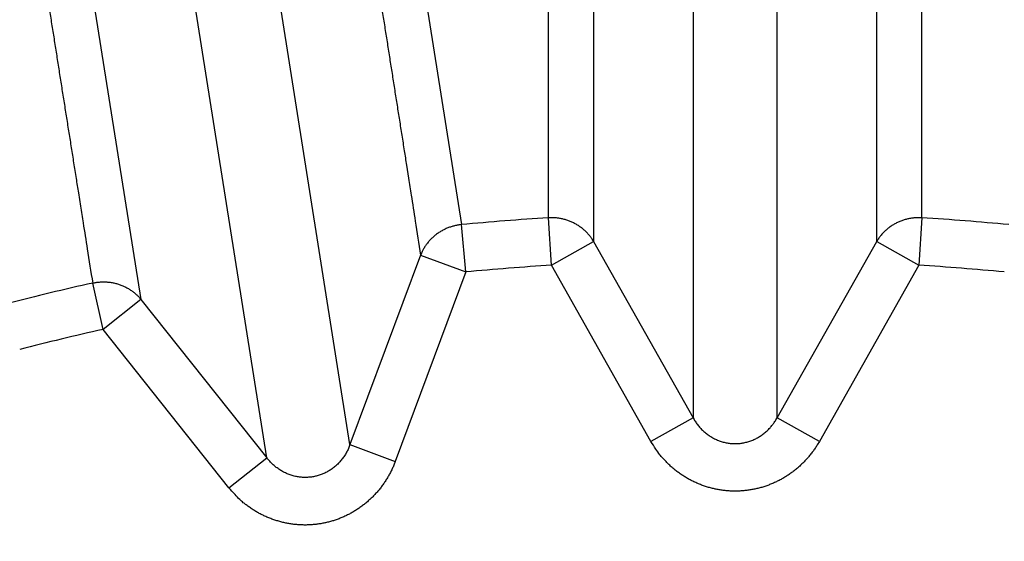
# Model space of a CAD drawing. Extents: x 143 to 2172, y 29 to 1749.
# Drawn here: x 1157 to 1159, y 1036 to 1037 of the extents above; entities that cross this region are included whole.
import ezdxf

# ---------------------------------------------------------------- set-up
doc = ezdxf.new("R2010")
doc.units = 0
doc.linetypes.add('HIDDENNEW0', pattern=[4.5, 1.5, -1.5, 1.5])
doc.layers.add('MUOTOVIIVAT', color=40, linetype='HIDDENNEW0')
doc.layers.add('TANGVIIVATNONDEF', color=3, linetype='HIDDENNEW0')

msp = doc.modelspace()

# ---------------------------------------------------------------- linework, layer by layer
at = {"layer": 'MUOTOVIIVAT', "color": 40, "linetype": 'CONTINUOUS', "const_width": 0.7}
for points in [[(1158.8597, 1034.6347, -0.0000024), (1158.8704, 1034.6695, 0.0000105), (1158.8811, 1034.7043, 0.0000006), (1158.8919, 1034.7391, -0.0000027), (1158.9026, 1034.7739, -0.0000002), (1158.9133, 1034.8087, 0.0000007), (1158.924, 1034.8436, 0), (1158.9347, 1034.8784, -0.0000002), (1158.9454, 1034.9132, 0), (1158.9562, 1034.948, 0), (1158.9669, 1034.9828), (1158.9776, 1035.0176), (1158.9883, 1035.0524), (1158.999, 1035.0872), (1159.0097, 1035.122), (1159.0205, 1035.1568), (1159.0312, 1035.1916), (1159.0419, 1035.2264, 0), (1159.0526, 1035.2612), (1159.0633, 1035.296), (1159.074, 1035.3308), (1159.0848, 1035.3657), (1159.0955, 1035.4005)], [(1160.0546, 1035.4862), (1160.0441, 1035.4519), (1160.0335, 1035.4177), (1160.023, 1035.3834), (1160.0125, 1035.3492), (1160.0019, 1035.3149), (1159.9914, 1035.2807, 0), (1159.9808, 1035.2464), (1159.9703, 1035.2121), (1159.9597, 1035.1779), (1159.9492, 1035.1436), (1159.9386, 1035.1094), (1159.9281, 1035.0751), (1159.9175, 1035.0409), (1159.907, 1035.0066), (1159.8964, 1034.9723), (1159.8859, 1034.9381), (1159.8753, 1034.9038), (1159.8648, 1034.8696), (1159.8542, 1034.8353), (1159.8437, 1034.8011), (1159.8331, 1034.7668), (1159.8226, 1034.7325)], [(1158.9973, 1034.5758, -0.0000019), (1159.007, 1034.6071, 0.000008), (1159.0166, 1034.6385, 0.0000005), (1159.0263, 1034.6699, -0.000002), (1159.036, 1034.7012, -0.0000001), (1159.0456, 1034.7326, 0.0000005), (1159.0553, 1034.7639, 0), (1159.0649, 1034.7953, -0.0000001), (1159.0746, 1034.8267, 0), (1159.0842, 1034.858, 0), (1159.0939, 1034.8894)], [(1154.3591, 1030.5158, -0.0000002), (1154.3241, 1030.5078, 0.0000008), (1154.2892, 1030.4998, 0), (1154.2542, 1030.4918, -0.0000002), (1154.2193, 1030.4838, 0), (1154.1844, 1030.4758, 0), (1154.1494, 1030.4678)], [(1159.7593, 1034.527, 0.0000002), (1159.7488, 1034.4927, 0), (1159.7382, 1034.4585, -0.0000008), (1159.7277, 1034.4242, 0.0000002), (1159.7171, 1034.39, 0.000003), (1159.7066, 1034.3557, -0.0000007), (1159.696, 1034.3214, -0.0000118)], [(1159.7804, 1034.5955, 0), (1159.7699, 1034.5612)]]:
    msp.add_lwpolyline(points, format="xyb", dxfattribs=at)
at = {"layer": 'TANGVIIVATNONDEF', "color": 3, "linetype": 'CONTINUOUS'}
for p, q in [((1157.8028, 1036.9556), (1157.8028, 1038.2071)), ((1157.4284, 1038.1776), (1157.6241, 1036.9415)), ((1157.8945, 1038.1538), (1157.8957, 1036.9069)), ((1158.4779, 1036.9069), (1158.4791, 1038.1538)), ((1156.7687, 1038.0192), (1156.9649, 1036.7878)), ((1158.1002, 1037.7893), (1158.1002, 1036.5444)), ((1158.2734, 1036.5444), (1158.2734, 1037.7893)), ((1157.3947, 1036.4889), (1157.2, 1037.7184)), ((1157.2236, 1036.4618), (1157.0289, 1037.6913)), ((1157.8091, 1036.858), (1157.8028, 1036.9556)), ((1158.5708, 1036.9556), (1158.5645, 1036.858)), ((1157.6332, 1036.8442), (1157.6241, 1036.9415)), ((1157.8091, 1036.858), (1157.8957, 1036.9069)), ((1157.8957, 1036.9069), (1158.1002, 1036.5444)), ((1158.2734, 1036.5444), (1158.4779, 1036.9069)), ((1158.4779, 1036.9069), (1158.5645, 1036.858)), ((1157.54, 1036.8789), (1157.3947, 1036.4889)), ((1157.54, 1036.8789), (1157.6332, 1036.8442)), ((1157.6332, 1036.8442), (1157.4879, 1036.4542)), ((1158.0136, 1036.4956), (1157.8091, 1036.858)), ((1158.5645, 1036.858), (1158.36, 1036.4956)), ((1156.887, 1036.726), (1156.8656, 1036.8214)), ((1156.9649, 1036.7878), (1156.887, 1036.726)), ((1156.9649, 1036.7878), (1157.2236, 1036.4618)), ((1157.1458, 1036.4), (1156.887, 1036.726)), ((1158.1002, 1036.5444), (1158.0136, 1036.4956)), ((1158.36, 1036.4956), (1158.2734, 1036.5444)), ((1157.3947, 1036.4889), (1157.4879, 1036.4542)), ((1157.1458, 1036.4), (1157.2236, 1036.4618))]:
    msp.add_line(p, q, dxfattribs=at)
for points in [[(1341.7065, 1178.6038, 0), (1338.8733, 1178.6038)], [(1362.1823, 1185.8432, 0), (1365.1705, 1185.8432)], [(1139.5095, 1188.2305, 0), (1142.5935, 1188.2305)], [(1127.5507, 1188.2305, 0), (1130.5465, 1188.2305)], [(1336.0399, 1178.6038), (1333.2063, 1178.6038), (1330.3734, 1178.6038), (1327.5415, 1178.6038), (1324.7068, 1178.6038), (1321.8678, 1178.6038, 0), (1319.0402, 1178.6038), (1316.2296, 1178.6038), (1313.3737, 1178.6038), (1310.4511, 1178.6038), (1307.7071, 1178.6038), (1305.2265, 1178.6038), (1302.0406, 1178.6038, 0), (1297.1336, 1178.6038), (1290.7075, 1178.6038, 0)], [(1112.6021, 1188.2305, 0), (1115.5919, 1188.2305)], [(1355.8729, 1178.6038, 0), (1353.0396, 1178.6038)], [(1367.2058, 1181.6712, 0), (1364.3725, 1181.6712)], [(1076.7256, 1188.2305, 0), (1079.7154, 1188.2305)], [(1055.7976, 1185.8431, 0), (1050.6196, 1185.8431, 0), (1043.8387, 1185.8431)], [(1371.1575, 1185.8432, 0), (1374.1412, 1185.8432)], [(1361.5394, 1178.6038, 0), (1358.7061, 1178.6038)], [(1336.0397, 1181.6712), (1333.2061, 1181.6712), (1330.3732, 1181.6712), (1327.5414, 1181.6712), (1324.7066, 1181.6712), (1321.8676, 1181.6712), (1319.0401, 1181.6712, 0), (1316.2295, 1181.6712), (1313.3735, 1181.6712), (1310.4509, 1181.6712), (1307.707, 1181.6712), (1305.2263, 1181.6712), (1302.0404, 1181.6712, 0), (1297.1334, 1181.6712), (1290.7073, 1181.6712, 0)], [(1052.3385, 1181.6711, 0), (1055.1718, 1181.6711, 0), (1058.005, 1181.6711)], [(1370.0392, 1178.6038, 0), (1367.206, 1178.6038, 0), (1364.3727, 1178.6038)], [(1142.4992, 1185.8431, 0), (1139.5095, 1185.8431, 0), (1136.5199, 1185.8431)], [(1130.5405, 1185.8431, 0), (1127.5508, 1185.8431)], [(1118.5817, 1185.8431, 0), (1115.592, 1185.8431)], [(1378.5391, 1178.6038, 0), (1375.7058, 1178.6038)], [(1380.1206, 1185.8432, 0), (1383.2047, 1185.8432)], [(1076.7196, 1185.8431, 0), (1073.7359, 1185.8431)], [(1070.7701, 1185.8431, 0), (1067.7565, 1185.8431, 0), (1064.6725, 1185.8431, 0), (1061.777, 1185.8431)], [(1359.1932, 1188.2306, 0), (1362.1825, 1188.2306, 0), (1365.1707, 1188.2306)], [(1392.0798, 1188.2306, 0), (1397.2577, 1188.2306)], [(1069.3608, 1178.6037, 0), (1066.5049, 1178.6037, 0), (1063.5822, 1178.6037, 0), (1060.8383, 1178.6037)], [(1398.3718, 1181.6712, 0), (1395.5385, 1181.6712)], [(1341.2545, 1188.2306, 0), (1344.2442, 1188.2306)], [(1284.4495, 1185.8432), (1287.4392, 1185.8432, 0), (1290.4289, 1185.8432), (1293.4186, 1185.8432, 0), (1296.4083, 1185.8432), (1299.3981, 1185.8432, 0), (1302.3878, 1185.8432), (1305.3775, 1185.8432), (1308.3672, 1185.8432), (1311.357, 1185.8432), (1314.3467, 1185.8432), (1317.3364, 1185.8432), (1320.3261, 1185.8432), (1323.3159, 1185.8432), (1326.3056, 1185.8432), (1329.2953, 1185.8432), (1332.285, 1185.8432), (1335.2748, 1185.8432), (1338.2645, 1185.8432)], [(1083.5045, 1178.6037, 0), (1080.6727, 1178.6037)], [(1092.0045, 1178.6037, 0), (1089.1711, 1178.6037)], [(1100.5042, 1178.6037, 0), (1097.6709, 1178.6037)], [(1117.5039, 1178.6037, 0), (1114.6706, 1178.6037, 0), (1111.8373, 1178.6037, 0), (1109.0041, 1178.6037)], [(1077.838, 1178.6037, 0), (1074.999, 1178.6037)], [(1284.4497, 1188.2305), (1287.4394, 1188.2305), (1290.4292, 1188.2305), (1293.4189, 1188.2305), (1296.4086, 1188.2305, 0), (1299.3983, 1188.2305), (1302.388, 1188.2305), (1305.3778, 1188.2305), (1308.3675, 1188.2305, 0), (1311.3572, 1188.2306), (1314.3469, 1188.2306), (1317.3367, 1188.2306, 0), (1320.3264, 1188.2306), (1323.3161, 1188.2306, 0), (1326.3058, 1188.2306), (1329.2956, 1188.2306, 0), (1332.2853, 1188.2306), (1335.275, 1188.2306), (1338.2647, 1188.2306)], [(1140.1702, 1178.6037, 0), (1137.3369, 1178.6037)], [(1142.6508, 1181.6712, 0), (1145.8367, 1181.6712, 0.0000001), (1150.7437, 1181.6712, 0), (1157.1698, 1181.6712, 0)], [(1151.5033, 1178.6037, 0), (1148.67, 1178.6037)], [(1114.671, 1181.6711, 0), (1117.5039, 1181.6711, 0), (1120.3357, 1181.6711, 0), (1123.1704, 1181.6711, 0), (1126.0094, 1181.6711)], [(1392.0795, 1185.8432, 0), (1397.2575, 1185.8432)], [(1055.1718, 1178.6037, 0), (1050.2648, 1178.6037)], [(1128.837, 1181.6711, 0), (1131.6476, 1181.6711, 0), (1134.5035, 1181.6711, 0), (1137.4262, 1181.6711)], [(1234.0152, 1116.2092, 0), (1234.4279, 1116.2092)], [(1240.777, 1116.2092, 0), (1241.155, 1116.2092)], [(1244.0818, 1116.2092, 0), (1244.4348, 1116.2092)], [(1248.1038, 1116.2092, 0), (1248.4168, 1116.2092)], [(1252.3946, 1116.2092, 0), (1252.6482, 1116.2092)], [(1252.8976, 1116.2092, 0), (1253.1425, 1116.2092, 0), (1253.3833, 1116.2092)], [(1253.8514, 1116.2092, 0), (1254.0788, 1116.2092)], [(1254.5201, 1116.2092, 0), (1254.7341, 1116.2092, 0), (1254.9433, 1116.2092)], [(1255.348, 1116.2092, 0), (1255.5434, 1116.2092, 0), (1255.734, 1116.2092)], [(1255.9199, 1116.2092, 0), (1256.101, 1116.2092)], [(1256.2774, 1116.2092, 0), (1256.4488, 1116.2092, 0), (1256.6155, 1116.2092, 0), (1256.7772, 1116.2092, 0), (1256.9341, 1116.2092, 0), (1257.086, 1116.2092, 0), (1257.2331, 1116.2092, 0), (1257.3751, 1116.2092, 0), (1257.5122, 1116.2092, 0), (1257.6443, 1116.2092, 0), (1257.7714, 1116.2092, 0), (1257.8934, 1116.2092, 0), (1258.0105, 1116.2092, -0.0000001), (1258.1224, 1116.2092, -0.0000001), (1258.2293, 1116.2092, -0.0000001), (1258.331, 1116.2092, -0.0000001), (1258.4277, 1116.2092, -0.0000001), (1258.5191, 1116.2092, -0.0000001), (1258.6054, 1116.2091, -0.0000001), (1258.6865, 1116.2091, -0.0000001), (1258.7625, 1116.2091, -0.0000002), (1258.8332, 1116.2091, -0.0000001), (1258.8988, 1116.2091, 0.0000001), (1258.959, 1116.2091, -0.0000002)], [(1156.6746, 1038.0266, -0.0000008), (1156.6795, 1037.9957, -0.0000008), (1156.6844, 1037.9648, -0.0000008), (1156.6893, 1037.9339, -0.0000008), (1156.6942, 1037.903, -0.0000008), (1156.6991, 1037.8721, -0.0000008), (1156.704, 1037.8412, -0.0000008), (1156.7089, 1037.8103, -0.0000009), (1156.7138, 1037.7794, -0.0000009), (1156.7187, 1037.7485, -0.0000009), (1156.7236, 1037.7176, -0.0000009), (1156.7285, 1037.6867, -0.0000009), (1156.7334, 1037.6558, -0.0000009), (1156.7383, 1037.6249, -0.0000009), (1156.7432, 1037.594, -0.0000009), (1156.7481, 1037.5631, -0.000001), (1156.753, 1037.5322, -0.000001), (1156.7579, 1037.5013, -0.000001), (1156.7628, 1037.4704, -0.000001), (1156.7677, 1037.4395, -0.000001), (1156.7726, 1037.4086, -0.000001), (1156.7775, 1037.3777, -0.000001), (1156.7824, 1037.3468, -0.0000011), (1156.7873, 1037.3159, -0.0000011), (1156.7922, 1037.285, -0.0000011), (1156.797, 1037.2541, -0.0000011), (1156.8019, 1037.2232, -0.0000011), (1156.8068, 1037.1923, -0.0000011), (1156.8117, 1037.1613, -0.0000011), (1156.8166, 1037.1305, -0.0000011), (1156.8215, 1037.0998, -0.0000012), (1156.8264, 1037.0686, -0.0000014), (1156.8315, 1037.0367, -0.0000011), (1156.8362, 1037.0068, -0.0000004), (1156.8405, 1036.9797, -0.0000016), (1156.846, 1036.945, -0.0000028), (1156.8545, 1036.8914, -0.0000014), (1156.8656, 1036.8213, -0.0000007)], [(1162.1326, 1037.0186, 0.0000007), (1162.1142, 1036.9933, 0.0000006), (1162.0958, 1036.968, 0.0000007), (1162.0775, 1036.9427, 0.0000007), (1162.0591, 1036.9174, 0.0000007)], [(1161.5258, 1036.1832, 0.0000005), (1161.5097, 1036.161, 0.0000023)], [(1157.351, 1038.0799, -0.0000011), (1157.3558, 1038.0491, -0.000001), (1157.3607, 1038.0183, -0.0000011), (1157.3655, 1037.9875, -0.0000011), (1157.3704, 1037.9567, -0.0000012), (1157.3752, 1037.926, -0.0000013), (1157.3801, 1037.8952, -0.0000013), (1157.3849, 1037.8644, -0.0000014), (1157.3898, 1037.8336, -0.0000014), (1157.3946, 1037.8028, -0.0000015), (1157.3995, 1037.772, -0.0000015), (1157.4043, 1037.7412, -0.0000016), (1157.4092, 1037.7104, -0.0000016), (1157.414, 1037.6796, -0.0000017), (1157.4189, 1037.6488, -0.0000018), (1157.4237, 1037.618, -0.0000018), (1157.4286, 1037.5873, -0.0000019), (1157.4334, 1037.5565, -0.0000019), (1157.4383, 1037.5257, -0.000002), (1157.4431, 1037.4949, -0.000002), (1157.448, 1037.4641, -0.0000021), (1157.4528, 1037.4333, -0.0000022), (1157.4576, 1037.4025, -0.0000022), (1157.4625, 1037.3717, -0.0000023), (1157.4673, 1037.3409, -0.0000023), (1157.4722, 1037.3101, -0.0000024), (1157.477, 1037.2793, -0.0000024), (1157.4819, 1037.2485, -0.0000026), (1157.4867, 1037.2177, -0.0000025), (1157.4916, 1037.1869, -0.0000024), (1157.4964, 1037.1564, -0.0000027), (1157.5013, 1037.1253, -0.0000034), (1157.5063, 1037.0936, -0.0000026), (1157.5109, 1037.0638, -0.0000008), (1157.5152, 1037.0368, -0.0000038), (1157.5206, 1037.0022, -0.0000068), (1157.529, 1036.9488, -0.0000033), (1157.54, 1036.879, -0.0000018)], [(1161.4571, 1036.0887, 0.000002), (1161.4154, 1036.0312, 0.000001)], [(1158.5708, 1036.9556), (1158.5708, 1036.9869, 0.0000001), (1158.5708, 1037.0182, 0.0000002), (1158.5708, 1037.0495, 0.0000001), (1158.5708, 1037.0808, 0.0000001), (1158.5708, 1037.1121, 0.0000001), (1158.5708, 1037.1434, 0), (1158.5708, 1037.1747), (1158.5708, 1037.206, -0.0000001), (1158.5708, 1037.2373, -0.0000001), (1158.5708, 1037.2685, -0.0000001), (1158.5708, 1037.2998, -0.0000002), (1158.5708, 1037.3311, -0.0000002), (1158.5708, 1037.3624, -0.0000002), (1158.5708, 1037.3937, -0.0000003), (1158.5708, 1037.425, -0.0000003), (1158.5708, 1037.4563, -0.0000004), (1158.5708, 1037.4876, -0.0000004), (1158.5708, 1037.5189, -0.0000004), (1158.5708, 1037.5501, -0.0000005), (1158.5708, 1037.5814, -0.0000005), (1158.5708, 1037.6127, -0.0000005), (1158.5708, 1037.644, -0.0000006), (1158.5708, 1037.6753, -0.0000006), (1158.5708, 1037.7066, -0.0000007), (1158.5708, 1037.7379, -0.0000007), (1158.5708, 1037.7692, -0.0000007), (1158.5708, 1037.8004, -0.0000008), (1158.5708, 1037.8317, -0.0000008), (1158.5708, 1037.8631, -0.0000008), (1158.5708, 1037.8943, -0.0000008), (1158.5708, 1037.9253, -0.0000009), (1158.5709, 1037.9569, -0.0000012), (1158.5709, 1037.9891, -0.0000009), (1158.5709, 1038.0194, -0.0000003), (1158.5709, 1038.0468, -0.0000014), (1158.5709, 1038.082, -0.0000026), (1158.5709, 1038.1362, -0.0000013), (1158.5709, 1038.2071, -0.0000007)], [(1157.8957, 1036.9069), (1157.8939, 1036.9098, 0.0092201), (1157.8919, 1036.9128, 0.0089731), (1157.8899, 1036.9156, 0.0088873), (1157.8877, 1036.9184, 0.0090599), (1157.8854, 1036.9212, 0.0091339), (1157.8829, 1036.9239, 0.0091701), (1157.8804, 1036.9265, 0.009188), (1157.8777, 1036.9291, 0.0092433), (1157.8749, 1036.9315, 0.0092651), (1157.8721, 1036.9339, 0.0092973), (1157.8691, 1036.9362, 0.0093042), (1157.866, 1036.9383, 0.0093182), (1157.8629, 1036.9404, 0.0093239), (1157.8596, 1036.9423, 0.0093403), (1157.8563, 1036.9441, 0.0093109), (1157.853, 1036.9458, 0.0092483), (1157.8495, 1036.9474, 0.0093001), (1157.846, 1036.9488, 0.0094385), (1157.8425, 1036.9501, 0.0091752), (1157.8389, 1036.9513, 0.0085906), (1157.8353, 1036.9523, 0.0093466), (1157.8317, 1036.9532, 0.0109275), (1157.8279, 1036.954, 0.0084463), (1157.8244, 1036.9546, 0.0033114), (1157.8212, 1036.9551, 0.0114555), (1157.8171, 1036.9555, 0.019436), (1157.8109, 1036.9556, 0.009728), (1157.8028, 1036.9556, 0.0052485)], [(1158.5708, 1036.9556), (1158.5672, 1036.9558, 0.0089217), (1158.5637, 1036.9558, 0.0086943), (1158.5601, 1036.9557, 0.0086242), (1158.5565, 1036.9555, 0.0088059), (1158.5528, 1036.9551, 0.0088943), (1158.5492, 1036.9546, 0.0089469), (1158.5455, 1036.954, 0.0089838), (1158.5419, 1036.9532, 0.0090577), (1158.5383, 1036.9523, 0.0091011), (1158.5347, 1036.9513, 0.0091549), (1158.5311, 1036.9501, 0.0091857), (1158.5276, 1036.9488, 0.0092234), (1158.5241, 1036.9474, 0.0092546), (1158.5206, 1036.9458, 0.009296), (1158.5172, 1036.9441, 0.0092931), (1158.5139, 1036.9423, 0.0092559), (1158.5107, 1036.9404, 0.0093341), (1158.5075, 1036.9383, 0.009499), (1158.5045, 1036.9362, 0.0092601), (1158.5015, 1036.9339, 0.008692), (1158.4986, 1036.9316, 0.009481), (1158.4959, 1036.9291, 0.011115), (1158.4931, 1036.9264, 0.008615), (1158.4906, 1036.9239, 0.0033824), (1158.4885, 1036.9216, 0.0117165), (1158.4859, 1036.9184, 0.0199557), (1158.4823, 1036.9135, 0.0100184), (1158.4779, 1036.9069, 0.0054121)], [(1157.6241, 1036.9415), (1157.6206, 1036.9411, 0.0089116), (1157.6171, 1036.9405, 0.0086857), (1157.6135, 1036.9399, 0.0086172), (1157.61, 1036.9391, 0.0088002), (1157.6065, 1036.9382, 0.0088902), (1157.603, 1036.9371, 0.0089443), (1157.5994, 1036.936, 0.0089828), (1157.596, 1036.9347, 0.0090583), (1157.5925, 1036.9332, 0.0091034), (1157.5891, 1036.9316, 0.0091588), (1157.5858, 1036.9299, 0.0091914), (1157.5825, 1036.9281, 0.0092307), (1157.5793, 1036.9261, 0.0092636), (1157.5761, 1036.9241, 0.0093065), (1157.573, 1036.9219, 0.0093053), (1157.5701, 1036.9195, 0.0092694), (1157.5672, 1036.9171, 0.0093492), (1157.5644, 1036.9146, 0.0095156), (1157.5617, 1036.912, 0.0092776), (1157.5591, 1036.9093, 0.0087094), (1157.5566, 1036.9066, 0.0095009), (1157.5543, 1036.9037, 0.0111396), (1157.552, 1036.9006, 0.0086348), (1157.5499, 1036.8978, 0.0033904), (1157.5481, 1036.8951, 0.0117444), (1157.5461, 1036.8916, 0.020005), (1157.5434, 1036.8862, 0.0100436), (1157.54, 1036.879, 0.0054257)], [(1156.8656, 1036.8213), (1156.8691, 1036.822, -0.0089196), (1156.8726, 1036.8226, -0.0086943), (1156.8761, 1036.8231, -0.0086264), (1156.8797, 1036.8234, -0.0088103), (1156.8834, 1036.8237, -0.008901), (1156.8871, 1036.8238, -0.0089557), (1156.8908, 1036.8237, -0.0089948), (1156.8945, 1036.8235, -0.009071), (1156.8982, 1036.8232, -0.0091165), (1156.9019, 1036.8228, -0.0091724), (1156.9056, 1036.8222, -0.0092053), (1156.9093, 1036.8215, -0.0092449), (1156.913, 1036.8206, -0.0092779), (1156.9166, 1036.8196, -0.009321), (1156.9202, 1036.8184, -0.0093197), (1156.9238, 1036.8172, -0.0092836), (1156.9273, 1036.8158, -0.0093634), (1156.9307, 1036.8142, -0.0095298), (1156.9341, 1036.8126, -0.0092911), (1156.9374, 1036.8108, -0.0087216), (1156.9406, 1036.8089, -0.0095138), (1156.9437, 1036.8069, -0.011154), (1156.9468, 1036.8047, -0.0086453), (1156.9496, 1036.8026, -0.0033943), (1156.9522, 1036.8007, -0.0117576), (1156.9552, 1036.798, -0.0200242), (1156.9595, 1036.7936, -0.0100516), (1156.9649, 1036.7878, -0.0054296)], [(1158.1002, 1036.5444), (1158.1023, 1036.5407, 0.0100783), (1158.1045, 1036.5371, 0.0098692), (1158.1069, 1036.5335, 0.0098313), (1158.1095, 1036.5301, 0.0100966), (1158.1122, 1036.5267, 0.0102551), (1158.115, 1036.5234, 0.0103626), (1158.118, 1036.5202, 0.010455), (1158.1212, 1036.5172, 0.0105864), (1158.1244, 1036.5143, 0.0106838), (1158.1278, 1036.5115, 0.0107819), (1158.1313, 1036.5089, 0.0108601), (1158.135, 1036.5065, 0.0109363), (1158.1387, 1036.5042, 0.0109982), (1158.1425, 1036.5021, 0.0110452), (1158.1463, 1036.5001, 0.011086), (1158.1503, 1036.4984, 0.0111014), (1158.1543, 1036.4968, 0.0111207), (1158.1583, 1036.4954, 0.0111062), (1158.1624, 1036.4942, 0.0110974), (1158.1665, 1036.4932, 0.01104), (1158.1706, 1036.4924, 0.0110206), (1158.1746, 1036.4918, 0.0109633), (1158.1787, 1036.4913, 0.010873), (1158.1828, 1036.4911, 0.0106823), (1158.1868, 1036.491, 0.0107702), (1158.1908, 1036.4911, 0.0107706), (1158.1949, 1036.4913, 0.0106833), (1158.1989, 1036.4918, 0.0108743), (1158.203, 1036.4924, 0.0109658), (1158.2071, 1036.4932, 0.011025), (1158.2112, 1036.4942, 0.0110432), (1158.2153, 1036.4954, 0.0110963), (1158.2193, 1036.4968, 0.0111125), (1158.2233, 1036.4984, 0.0111449), (1158.2273, 1036.5001, 0.0111019), (1158.2311, 1036.5021, 0.0110276), (1158.2349, 1036.5042, 0.0110709), (1158.2386, 1036.5065, 0.0112218), (1158.2423, 1036.5089, 0.0108774), (1158.2458, 1036.5115, 0.0101618), (1158.2491, 1036.5143, 0.0110187), (1158.2524, 1036.5172, 0.0128314), (1158.2556, 1036.5204, 0.0098718), (1158.2586, 1036.5234, 0.0038762), (1158.2611, 1036.5262, 0.0133079), (1158.2641, 1036.5301, 0.0223757), (1158.2682, 1036.5362, 0.0111135), (1158.2734, 1036.5444, 0.0059655)], [(1157.3947, 1036.489), (1157.3932, 1036.485, -0.0100677), (1157.3916, 1036.4811, -0.0098602), (1157.3898, 1036.4772, -0.0098237), (1157.3878, 1036.4734, -0.0100903), (1157.3857, 1036.4696, -0.0102503), (1157.3834, 1036.4659, -0.0103594), (1157.3809, 1036.4623, -0.0104536), (1157.3783, 1036.4588, -0.0105867), (1157.3755, 1036.4554, -0.0106859), (1157.3726, 1036.4521, -0.0107858), (1157.3695, 1036.449, -0.010866), (1157.3663, 1036.446, -0.0109439), (1157.363, 1036.4431, -0.0110077), (1157.3596, 1036.4405, -0.0110564), (1157.3561, 1036.4379, -0.0110989), (1157.3525, 1036.4356, -0.0111158), (1157.3488, 1036.4334, -0.0111366), (1157.345, 1036.4314, -0.0111234), (1157.3412, 1036.4296, -0.0111158), (1157.3373, 1036.428, -0.0110592), (1157.3334, 1036.4265, -0.0110406), (1157.3294, 1036.4253, -0.0109839), (1157.3255, 1036.4242, -0.010894), (1157.3215, 1036.4233, -0.0107035), (1157.3175, 1036.4226, -0.0107908), (1157.3136, 1036.422, -0.0107885), (1157.3095, 1036.4217, -0.0106992), (1157.3054, 1036.4215, -0.0108898), (1157.3013, 1036.4214, -0.0109804), (1157.2971, 1036.4216, -0.0110385), (1157.2929, 1036.4219, -0.0110554), (1157.2887, 1036.4225, -0.0111072), (1157.2845, 1036.4232, -0.0111219), (1157.2803, 1036.4242, -0.0111527), (1157.2761, 1036.4253, -0.011108), (1157.272, 1036.4266, -0.011032), (1157.2679, 1036.4281, -0.0110736), (1157.2639, 1036.4298, -0.0112228), (1157.2599, 1036.4316, -0.0108766), (1157.2561, 1036.4337, -0.0101596), (1157.2523, 1036.4359, -0.0110147), (1157.2486, 1036.4382, -0.0128246), (1157.2449, 1036.4409, -0.009865), (1157.2416, 1036.4434, -0.0038732), (1157.2386, 1036.4458, -0.0132966), (1157.235, 1036.4491, -0.0223514), (1157.23, 1036.4546, -0.0110994), (1157.2236, 1036.4618, -0.0059575)], [(1158.36, 1036.4955), (1158.3558, 1036.4885, -0.0103034), (1158.3513, 1036.4815, -0.0100591), (1158.3465, 1036.4748, -0.0099882), (1158.3414, 1036.4681, -0.0102246), (1158.336, 1036.4616, -0.0103486), (1158.3303, 1036.4554, -0.0104207), (1158.3243, 1036.4493, -0.0104749), (1158.318, 1036.4435, -0.0105685), (1158.3115, 1036.4379, -0.0106257), (1158.3047, 1036.4326, -0.0106847), (1158.2977, 1036.4276, -0.0107225), (1158.2905, 1036.4229, -0.0107602), (1158.2831, 1036.4185, -0.0107831), (1158.2755, 1036.4144, -0.0107942), (1158.2677, 1036.4107, -0.0107994), (1158.2598, 1036.4074, -0.0107834), (1158.2518, 1036.4044, -0.0107723), (1158.2438, 1036.4017, -0.0107323), (1158.2356, 1036.3994, -0.0106999), (1158.2275, 1036.3975, -0.0106247), (1158.2193, 1036.396, -0.0105886), (1158.2111, 1036.3948, -0.0105202), (1158.2029, 1036.3939, -0.0104231), (1158.1948, 1036.3934, -0.0102336), (1158.1868, 1036.3932, -0.010314), (1158.1788, 1036.3934, -0.010314), (1158.1707, 1036.3939, -0.0102331), (1158.1625, 1036.3948, -0.0104219), (1158.1543, 1036.396, -0.0105192), (1158.1461, 1036.3975, -0.0105886), (1158.138, 1036.3994, -0.0106225), (1158.1298, 1036.4017, -0.0106926), (1158.1218, 1036.4044, -0.0107314), (1158.1138, 1036.4074, -0.0107879), (1158.1059, 1036.4107, -0.0107753), (1158.0981, 1036.4144, -0.0107333), (1158.0905, 1036.4185, -0.0108092), (1158.0831, 1036.4229, -0.010992), (1158.0759, 1036.4276, -0.0106922), (1158.0689, 1036.4326, -0.0100221), (1158.0621, 1036.4378, -0.0109055), (1158.0555, 1036.4435, -0.0127503), (1158.0491, 1036.4495, -0.0098511), (1158.0433, 1036.4554, -0.0038771), (1158.0381, 1036.4608, -0.0133396), (1158.0321, 1036.4681, -0.0225806), (1158.0239, 1036.4799, -0.0112804), (1158.0136, 1036.4955, -0.0060709)], [(1157.4879, 1036.4543), (1157.4849, 1036.4466, -0.0102969), (1157.4815, 1036.4391, -0.0100535), (1157.4778, 1036.4316, -0.0099834), (1157.4739, 1036.4242, -0.0102206), (1157.4695, 1036.417, -0.0103454), (1157.4649, 1036.4099, -0.0104184), (1157.4599, 1036.403, -0.0104735), (1157.4546, 1036.3962, -0.0105681), (1157.449, 1036.3897, -0.0106262), (1157.4431, 1036.3834, -0.0106863), (1157.437, 1036.3773, -0.010725), (1157.4306, 1036.3716, -0.0107637), (1157.4239, 1036.3661, -0.0107876), (1157.4171, 1036.3609, -0.0107996), (1157.41, 1036.356, -0.0108057), (1157.4028, 1036.3514, -0.0107905), (1157.3953, 1036.3472, -0.0107802), (1157.3878, 1036.3433, -0.0107409), (1157.3801, 1036.3398, -0.0107091), (1157.3723, 1036.3366, -0.0106344), (1157.3645, 1036.3338, -0.0105988), (1157.3566, 1036.3313, -0.0105306), (1157.3487, 1036.3292, -0.0104339), (1157.3407, 1036.3275, -0.0102448), (1157.3328, 1036.326, -0.010324), (1157.3249, 1036.3249, -0.0103206), (1157.3168, 1036.3242, -0.0102387), (1157.3086, 1036.3237, -0.0104283), (1157.3003, 1036.3236, -0.0105261), (1157.292, 1036.3239, -0.0105959), (1157.2836, 1036.3245, -0.0106302), (1157.2752, 1036.3255, -0.0107006), (1157.2668, 1036.3269, -0.0107396), (1157.2585, 1036.3286, -0.0107963), (1157.2502, 1036.3307, -0.0107838), (1157.242, 1036.3331, -0.0107418), (1157.2338, 1036.3359, -0.0108177), (1157.2258, 1036.3391, -0.0110005), (1157.2179, 1036.3426, -0.0107004), (1157.2102, 1036.3465, -0.0100295), (1157.2027, 1036.3506, -0.0109133), (1157.1954, 1036.3551, -0.012759), (1157.1881, 1036.3601, -0.0098574), (1157.1814, 1036.365, -0.0038795), (1157.1754, 1036.3695, -0.0133474), (1157.1684, 1036.3758, -0.0225917), (1157.1584, 1036.3861, -0.011285), (1157.1458, 1036.4, -0.0060731)]]:
    msp.add_lwpolyline(points, format="xyb", dxfattribs=at)
for radius in [9.45, 8.52]:
    msp.add_circle((1158.1868, 1030.9343), radius, dxfattribs=at)
for radius, start, end in [(6.0335, 93.648663, 95.351337), (6.0335, 84.648663, 86.351337), (5.93576, 93.648663, 95.351337), (5.93576, 84.648663, 86.351337), (6.0335, 102.64866, 104.35134), (5.93576, 102.64866, 104.35134)]:
    msp.add_arc((1158.1868, 1030.9343), radius, start, end, dxfattribs=at)

doc.saveas('drawing.dxf')
